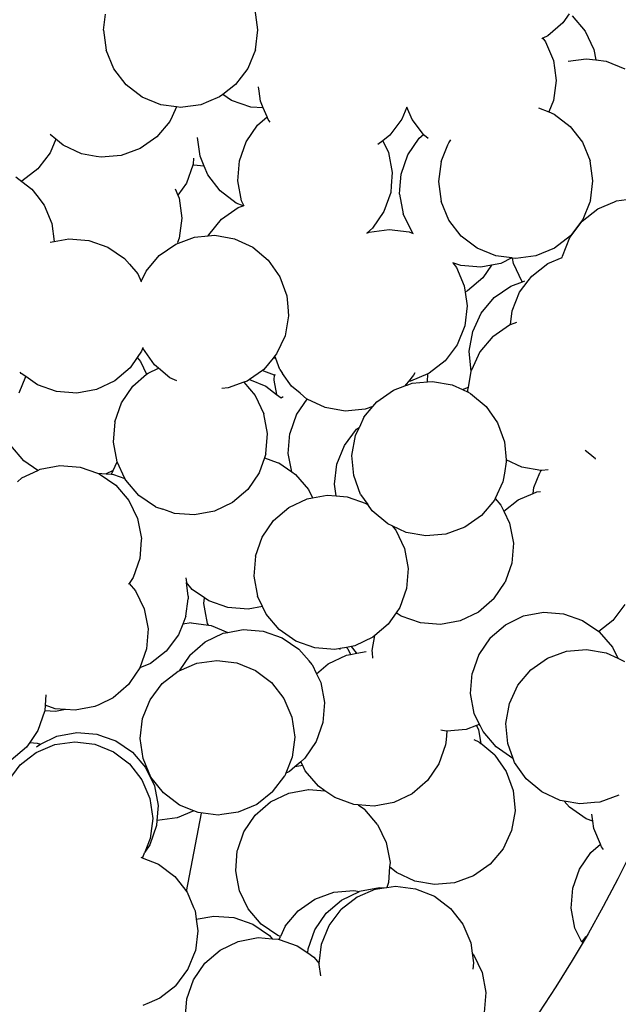
# Model space of a CAD drawing. Units: metres. Extents: x 3.72 to 10.09, y 0.73 to 4.72.
# Drawn here: x 5.33 to 5.76, y 3 to 3.71 of the extents above; entities that cross this region are included whole.
import ezdxf

# ---------------------------------------------------------------- set-up
doc = ezdxf.new("R2010")
doc.units = ezdxf.units.M
doc.layers.add('Edges', color=7, linetype='Continuous')

# ---------------------------------------------------------------- blocks, each defined once
blk = doc.blocks.new('Kiddie Pool Ball pl')
at = {"layer": 'Edges'}
for p, q in [((5.04663, 3.37529), (5.05826, 3.36654)), ((5.07115, 3.36201), (5.06167, 3.37306)), ((5.27756, 3.36392), (5.28864, 3.37336)), ((5.05826, 3.36654), (5.06335, 3.36003)), ((5.26253, 3.36845), (5.26521, 3.36533)), ((5.32659, 3.3673), (5.33832, 3.36257)), ((5.33832, 3.36257), (5.34068, 3.366)), ((5.34068, 3.366), (5.34147, 3.36667)), ((5.48239, 3.36979), (5.47912, 3.3655)), ((5.06335, 3.36003), (5.06723, 3.35508)), ((5.07447, 3.35974), (5.07115, 3.36201)), ((5.07447, 3.35974), (5.07407, 3.35448)), ((5.08316, 3.3538), (5.07447, 3.35974)), ((5.26521, 3.36533), (5.27068, 3.35395)), ((5.27068, 3.35395), (5.27756, 3.36392)), ((5.33242, 3.35402), (5.33832, 3.36257)), ((5.47912, 3.3655), (5.47356, 3.35822)), ((5.47917, 3.36537), (5.47912, 3.3655)), ((5.48806, 3.35385), (5.47917, 3.36537)), ((5.06723, 3.35508), (5.07292, 3.34169)), ((5.0713, 3.35482), (5.07262, 3.35328)), ((5.07262, 3.35328), (5.07322, 3.35204)), ((5.07407, 3.35448), (5.07322, 3.35204)), ((5.07322, 3.35204), (5.07892, 3.34017)), ((5.09689, 3.34898), (5.08316, 3.3538)), ((5.27068, 3.35395), (5.27151, 3.35221)), ((5.27151, 3.35221), (5.2742, 3.33791)), ((5.32755, 3.3403), (5.33242, 3.35402)), ((5.46886, 3.35458), (5.46204, 3.34932)), ((5.47356, 3.35822), (5.46886, 3.35458)), ((5.48904, 3.35311), (5.48806, 3.35385)), ((5.49964, 3.34503), (5.48904, 3.35311)), ((5.09683, 3.34126), (5.09741, 3.34894)), ((5.09741, 3.34894), (5.09689, 3.34898)), ((5.10132, 3.34864), (5.09741, 3.34894)), ((5.09881, 3.34149), (5.10132, 3.34864)), ((5.10887, 3.34807), (5.10132, 3.34864)), ((5.43525, 3.345), (5.43581, 3.34199)), ((5.46204, 3.34932), (5.44862, 3.34371)), ((5.50955, 3.34096), (5.49964, 3.34503)), ((5.50955, 3.34096), (5.51288, 3.34493)), ((5.07292, 3.34169), (5.07496, 3.32728)), ((5.07892, 3.34017), (5.08161, 3.32586)), ((5.09823, 3.33381), (5.09683, 3.34126)), ((5.09823, 3.33381), (5.09881, 3.34149)), ((5.2742, 3.33791), (5.2731, 3.3234)), ((5.32638, 3.3258), (5.32755, 3.3403)), ((5.44862, 3.34371), (5.43581, 3.34199)), ((5.43581, 3.34199), (5.43774, 3.33148)), ((5.50514, 3.33568), (5.50955, 3.34096)), ((5.09771, 3.32698), (5.09823, 3.33381)), ((5.43774, 3.33148), (5.43658, 3.31697)), ((5.49901, 3.32249), (5.50514, 3.33568)), ((5.07496, 3.32728), (5.0732, 3.31283)), ((5.08161, 3.32586), (5.0805, 3.31135)), ((5.1004, 3.31267), (5.09771, 3.32698)), ((5.2731, 3.3234), (5.26872, 3.31092)), ((5.32902, 3.31148), (5.32638, 3.3258)), ((5.43658, 3.31697), (5.4317, 3.30326)), ((5.49713, 3.31177), (5.49901, 3.32249)), ((5.0732, 3.31283), (5.06776, 3.29933)), ((5.0805, 3.31135), (5.07889, 3.30677)), ((5.10171, 3.30995), (5.1004, 3.31267)), ((5.1067, 3.29956), (5.10171, 3.30995)), ((5.26828, 3.30967), (5.26006, 3.29765)), ((5.26872, 3.31092), (5.26823, 3.30449)), ((5.26872, 3.31092), (5.26828, 3.30967)), ((5.33526, 3.29834), (5.32902, 3.31148)), ((5.4965, 3.30815), (5.49713, 3.31177)), ((5.07889, 3.30677), (5.07568, 3.29762)), ((5.26823, 3.30449), (5.26795, 3.30083)), ((5.27054, 3.29963), (5.26823, 3.30449)), ((5.4317, 3.30326), (5.42344, 3.29127)), ((5.49778, 3.29365), (5.4965, 3.30815)), ((5.5602, 3.29898), (5.57363, 3.30459)), ((5.58805, 3.30653), (5.57363, 3.30459)), ((5.58805, 3.30653), (5.59978, 3.30503)), ((5.06776, 3.29933), (5.05901, 3.2877)), ((5.07568, 3.29762), (5.06747, 3.2856)), ((5.11618, 3.28851), (5.1067, 3.29956)), ((5.26006, 3.29765), (5.24902, 3.28817)), ((5.26784, 3.29938), (5.26492, 3.29106)), ((5.26492, 3.29106), (5.27675, 3.29674)), ((5.26795, 3.30083), (5.26784, 3.29938)), ((5.26795, 3.30083), (5.27054, 3.29963)), ((5.27054, 3.29963), (5.27675, 3.29674)), ((5.27675, 3.29674), (5.27684, 3.29679)), ((5.29114, 3.29948), (5.27684, 3.29679)), ((5.30565, 3.29837), (5.29114, 3.29948)), ((5.30565, 3.29837), (5.31938, 3.29355)), ((5.3447, 3.28726), (5.33526, 3.29834)), ((5.54868, 3.29009), (5.5602, 3.29898)), ((5.05901, 3.2877), (5.04755, 3.27873)), ((5.11769, 3.28748), (5.11618, 3.28851)), ((5.1892, 3.28795), (5.18386, 3.28337)), ((5.1892, 3.28795), (5.18856, 3.28839)), ((5.19336, 3.28511), (5.1892, 3.28795)), ((5.24902, 3.28817), (5.2359, 3.28187)), ((5.25267, 3.281), (5.26372, 3.29049)), ((5.26372, 3.29049), (5.26492, 3.29106)), ((5.31938, 3.29355), (5.3314, 3.28534)), ((5.41931, 3.28776), (5.41236, 3.28184)), ((5.42344, 3.29127), (5.41931, 3.28776)), ((5.50278, 3.27998), (5.49778, 3.29365)), ((5.53986, 3.27851), (5.54868, 3.29009)), ((5.06747, 3.2856), (5.05643, 3.27612)), ((5.1282, 3.2803), (5.11769, 3.28748)), ((5.18386, 3.28337), (5.17074, 3.27707)), ((5.20709, 3.28029), (5.19336, 3.28511)), ((5.2359, 3.28187), (5.2216, 3.27918)), ((5.24446, 3.26899), (5.25267, 3.281)), ((5.3314, 3.28534), (5.33997, 3.27536)), ((5.35207, 3.28218), (5.3447, 3.28726)), ((5.35207, 3.28218), (5.34923, 3.27976)), ((5.35668, 3.279), (5.35207, 3.28218)), ((5.41236, 3.28184), (5.40683, 3.27921)), ((4.88678, 3.27359), (4.88488, 3.27806)), ((4.89008, 3.26583), (4.88678, 3.27359)), ((4.99138, 3.27851), (4.98664, 3.26676)), ((4.99183, 3.27962), (4.99138, 3.27851)), ((4.99181, 3.27819), (4.99138, 3.27851)), ((4.99181, 3.27819), (4.99532, 3.27678)), ((5.0053, 3.27275), (4.99532, 3.27678)), ((5.00076, 3.27306), (4.99532, 3.27678)), ((5.04755, 3.27873), (5.03416, 3.27303)), ((5.05643, 3.27612), (5.04331, 3.26982)), ((5.04951, 3.27228), (5.0629, 3.27798)), ((5.0629, 3.27798), (5.07731, 3.28002)), ((5.07731, 3.28002), (5.09176, 3.27826)), ((5.09176, 3.27826), (5.10364, 3.27347)), ((5.10364, 3.27347), (5.10526, 3.27282)), ((5.12823, 3.28029), (5.1282, 3.2803)), ((5.13145, 3.27271), (5.12823, 3.28029)), ((5.14193, 3.27548), (5.12823, 3.28029)), ((5.15644, 3.27438), (5.14193, 3.27548)), ((5.17074, 3.27707), (5.15644, 3.27438)), ((5.22037, 3.27928), (5.20709, 3.28029)), ((5.2216, 3.27918), (5.22037, 3.27928)), ((5.34923, 3.27976), (5.33997, 3.27536)), ((5.33997, 3.27536), (5.34088, 3.2743)), ((5.34088, 3.2743), (5.34445, 3.26686)), ((5.34681, 3.26968), (5.35872, 3.27805)), ((5.35904, 3.27816), (5.35668, 3.279)), ((5.35872, 3.27805), (5.35904, 3.27816)), ((5.35932, 3.27806), (5.35904, 3.27816)), ((5.40683, 3.27921), (5.40661, 3.27911)), ((5.40683, 3.27921), (5.41442, 3.27569)), ((5.41442, 3.27569), (5.42558, 3.26634)), ((5.51114, 3.26807), (5.50278, 3.27998)), ((5.53433, 3.26505), (5.53986, 3.27851)), ((4.98664, 3.26676), (4.97789, 3.25512)), ((5.01449, 3.26824), (5.00076, 3.27306)), ((5.01975, 3.27099), (5.0053, 3.27275)), ((5.01821, 3.26795), (5.01449, 3.26824)), ((5.01818, 3.2677), (5.01821, 3.26795)), ((5.02012, 3.25328), (5.01818, 3.2677)), ((5.02901, 3.26713), (5.01821, 3.26795)), ((5.03416, 3.27303), (5.01975, 3.27099)), ((5.04331, 3.26982), (5.02901, 3.26713)), ((5.03805, 3.26331), (5.04951, 3.27228)), ((5.10526, 3.27282), (5.11689, 3.26407)), ((5.14042, 3.26125), (5.13145, 3.27271)), ((5.24446, 3.26899), (5.24263, 3.26378)), ((5.33747, 3.25852), (5.34445, 3.26686)), ((5.34445, 3.26686), (5.34681, 3.26968)), ((5.42558, 3.26634), (5.43395, 3.25443)), ((5.5223, 3.25873), (5.51114, 3.26807)), ((4.89905, 3.25437), (4.89008, 3.26583)), ((5.0293, 3.25168), (5.03805, 3.26331)), ((5.11689, 3.26407), (5.12586, 3.25261)), ((5.15205, 3.2525), (5.14042, 3.26125)), ((5.24077, 3.25848), (5.24263, 3.26378)), ((5.53288, 3.25381), (5.53433, 3.26505)), ((4.89905, 3.25437), (4.91068, 3.24562)), ((4.97789, 3.25512), (4.96643, 3.24615)), ((5.02512, 3.24132), (5.02012, 3.25328)), ((5.12586, 3.25261), (5.12613, 3.25197)), ((5.15988, 3.24934), (5.15205, 3.2525)), ((5.23854, 3.24075), (5.23964, 3.25526)), ((5.23964, 3.25526), (5.24077, 3.25848)), ((5.33517, 3.25357), (5.33747, 3.25852)), ((5.43395, 3.25443), (5.43467, 3.25245)), ((5.43496, 3.25315), (5.43467, 3.25245)), ((5.43467, 3.25245), (5.43894, 3.24076)), ((5.43811, 3.25186), (5.43496, 3.25315)), ((5.46907, 3.25282), (5.46697, 3.25194)), ((5.47383, 3.25481), (5.46907, 3.25282)), ((5.47791, 3.24673), (5.46907, 3.25282)), ((5.52593, 3.25705), (5.5223, 3.25873)), ((5.53288, 3.25381), (5.52593, 3.25705)), ((5.53247, 3.25062), (5.53288, 3.25381)), ((4.87502, 3.24755), (4.88953, 3.24645)), ((4.88953, 3.24645), (4.90326, 3.24162)), ((4.91068, 3.24562), (4.92418, 3.24018)), ((4.96643, 3.24615), (4.95553, 3.24152)), ((4.96705, 3.24664), (5.02357, 3.23578)), ((5.02512, 3.24132), (5.0293, 3.25168)), ((5.12613, 3.25197), (5.13156, 3.23922)), ((5.13749, 3.24421), (5.12613, 3.25197)), ((5.16555, 3.24706), (5.15988, 3.24934)), ((5.16069, 3.24336), (5.15988, 3.24934)), ((5.16555, 3.24706), (5.17817, 3.24552)), ((5.18, 3.2453), (5.17817, 3.24552)), ((5.18, 3.2453), (5.18974, 3.24668)), ((5.18479, 3.24242), (5.18974, 3.24668)), ((5.1932, 3.24717), (5.18974, 3.24668)), ((5.45254, 3.25), (5.43811, 3.25186)), ((5.46697, 3.25194), (5.45254, 3.25)), ((5.4909, 3.24211), (5.47791, 3.24673)), ((5.53266, 3.24923), (5.53247, 3.25062)), ((5.53441, 3.23619), (5.53266, 3.24923)), ((4.90326, 3.24162), (4.91528, 3.23341)), ((4.93863, 3.23842), (4.92418, 3.24018)), ((4.94695, 3.2396), (4.93863, 3.23842)), ((4.95304, 3.24046), (4.94695, 3.2396)), ((4.94695, 3.2396), (4.94933, 3.22693)), ((4.95553, 3.24152), (4.95304, 3.24046)), ((5.0221, 3.22373), (5.02386, 3.23818)), ((5.02386, 3.23818), (5.02512, 3.24132)), ((5.13156, 3.23922), (5.13359, 3.22481)), ((5.13749, 3.24421), (5.14697, 3.23317)), ((5.16069, 3.24336), (5.15907, 3.23075)), ((5.17884, 3.23373), (5.18479, 3.24242)), ((5.24123, 3.22644), (5.23854, 3.24075)), ((5.43894, 3.24076), (5.43981, 3.23101)), ((5.49013, 3.23377), (5.49073, 3.24163)), ((5.49073, 3.24163), (5.4909, 3.24211)), ((5.49162, 3.24185), (5.4909, 3.24211)), ((5.49592, 3.24151), (5.49162, 3.24185)), ((5.49727, 3.23675), (5.51072, 3.23856)), ((4.91528, 3.23341), (4.92476, 3.22237)), ((5.14697, 3.23317), (5.15327, 3.22005)), ((5.15907, 3.23075), (5.16035, 3.23136)), ((5.16035, 3.23136), (5.16944, 3.23307)), ((5.16944, 3.23307), (5.17465, 3.23405)), ((5.17465, 3.23405), (5.17884, 3.23373)), ((5.17657, 3.23041), (5.17884, 3.23373)), ((5.43981, 3.23101), (5.44068, 3.23061)), ((5.43981, 3.23101), (5.44023, 3.22627)), ((5.47232, 3.22225), (5.48384, 3.23114)), ((5.48384, 3.23114), (5.49013, 3.23377)), ((5.49013, 3.23377), (5.49727, 3.23675)), ((5.53668, 3.23077), (5.53441, 3.23619)), ((4.94933, 3.22693), (4.94823, 3.21242)), ((5.02246, 3.22119), (5.0221, 3.22373)), ((5.13359, 3.22481), (5.13183, 3.21036)), ((5.15884, 3.22892), (5.15387, 3.21684)), ((5.15907, 3.23075), (5.15884, 3.22892)), ((5.17175, 3.21668), (5.17657, 3.23041)), ((5.24753, 3.21332), (5.24123, 3.22644)), ((5.44023, 3.22627), (5.43772, 3.21193)), ((5.44068, 3.23061), (5.45184, 3.22127)), ((5.54002, 3.22276), (5.53668, 3.23077)), ((4.92476, 3.22237), (4.93106, 3.20925)), ((5.02414, 3.20932), (5.02246, 3.22119)), ((5.15327, 3.22005), (5.15387, 3.21684)), ((5.15387, 3.21684), (5.15596, 3.20575)), ((5.17065, 3.20216), (5.17175, 3.21668)), ((5.33012, 3.21649), (5.3297, 3.2212)), ((5.45184, 3.22127), (5.4602, 3.20936)), ((5.4635, 3.21067), (5.47232, 3.22225)), ((5.53756, 3.21403), (5.54188, 3.22036)), ((5.54188, 3.22036), (5.54002, 3.22276)), ((5.54892, 3.21124), (5.54188, 3.22036)), ((4.94823, 3.21242), (4.94341, 3.19869)), ((4.96753, 3.20841), (4.97647, 3.21009)), ((4.97647, 3.21009), (4.98184, 3.2111)), ((4.98184, 3.2111), (4.99635, 3.21)), ((4.99635, 3.21), (4.99733, 3.20965)), ((4.99733, 3.20965), (5.01008, 3.20517)), ((5.13183, 3.21036), (5.12639, 3.19686)), ((5.25701, 3.20228), (5.24753, 3.21332)), ((5.3342, 3.2053), (5.33012, 3.21649)), ((5.43772, 3.21193), (5.43159, 3.19873)), ((5.4615, 3.20581), (5.4635, 3.21067)), ((5.46513, 3.20683), (5.47944, 3.20952)), ((5.47944, 3.20952), (5.49395, 3.20841)), ((5.53274, 3.2003), (5.53756, 3.21403)), ((5.55421, 3.20721), (5.54892, 3.21124)), ((4.93106, 3.20925), (4.93375, 3.19495)), ((4.95441, 3.20211), (4.96753, 3.20841)), ((5.01008, 3.20517), (5.0221, 3.19696)), ((5.02984, 3.19593), (5.02414, 3.20932)), ((5.15596, 3.20575), (5.15485, 3.19123)), ((5.3342, 3.2053), (5.32469, 3.19713)), ((5.33511, 3.20282), (5.3342, 3.2053)), ((5.33625, 3.20121), (5.33511, 3.20282)), ((5.4602, 3.20936), (5.4615, 3.20581)), ((5.4615, 3.20581), (5.46172, 3.20519)), ((5.46155, 3.20511), (5.46172, 3.20519)), ((5.46172, 3.20519), (5.46513, 3.20683)), ((5.49395, 3.20841), (5.50768, 3.20359)), ((5.50768, 3.20359), (5.51969, 3.19538)), ((5.56049, 3.20242), (5.55421, 3.20721)), ((5.57395, 3.19689), (5.56049, 3.20242)), ((4.94341, 3.19869), (4.9352, 3.18667)), ((4.94337, 3.19263), (4.95441, 3.20211)), ((5.0221, 3.19696), (5.03158, 3.18592)), ((5.03881, 3.18447), (5.02984, 3.19593)), ((5.12639, 3.19686), (5.11764, 3.18523)), ((5.17258, 3.19188), (5.17065, 3.20216)), ((5.17258, 3.19188), (5.18005, 3.19543)), ((5.19437, 3.19806), (5.18005, 3.19543)), ((5.20887, 3.1969), (5.19437, 3.19806)), ((5.20887, 3.1969), (5.22259, 3.19202)), ((5.26902, 3.19407), (5.25701, 3.20228)), ((5.32469, 3.19713), (5.31157, 3.19083)), ((5.33625, 3.20121), (5.33142, 3.18945)), ((5.34284, 3.19181), (5.33625, 3.20121)), ((5.43159, 3.19873), (5.42225, 3.18757)), ((5.51969, 3.19538), (5.5256, 3.1885)), ((5.53205, 3.19119), (5.53274, 3.2003)), ((5.57395, 3.19689), (5.58839, 3.19503)), ((5.58839, 3.19503), (5.60281, 3.19698)), ((4.93375, 3.19495), (4.93297, 3.18476)), ((4.93516, 3.18061), (4.94337, 3.19263)), ((5.15485, 3.19123), (5.15003, 3.1775)), ((5.15583, 3.17975), (5.16691, 3.18918)), ((5.16691, 3.18918), (5.17258, 3.19188)), ((5.22259, 3.19202), (5.23457, 3.18376)), ((5.27966, 3.19033), (5.26902, 3.19407)), ((5.27966, 3.19033), (5.27649, 3.1813)), ((5.28275, 3.18925), (5.27966, 3.19033)), ((5.28275, 3.18925), (5.29727, 3.18814)), ((5.29727, 3.18814), (5.31157, 3.19083)), ((5.33142, 3.18945), (5.32548, 3.18167)), ((5.34237, 3.19112), (5.33962, 3.1833)), ((5.34237, 3.19112), (5.34284, 3.19181)), ((5.34347, 3.19091), (5.34284, 3.19181)), ((5.35174, 3.18399), (5.34347, 3.19091)), ((5.52365, 3.18768), (5.5256, 3.1885)), ((5.5256, 3.1885), (5.53205, 3.19119)), ((5.53205, 3.19119), (5.53708, 3.19329)), ((5.53708, 3.19329), (5.5441, 3.19424)), ((5.5441, 3.19424), (5.54722, 3.19466)), ((4.93297, 3.18476), (4.93264, 3.18044)), ((4.9352, 3.18667), (4.93297, 3.18476)), ((5.03158, 3.18592), (5.03788, 3.1728)), ((5.03881, 3.18447), (5.05044, 3.17572)), ((5.11764, 3.18523), (5.10618, 3.17626)), ((5.23457, 3.18376), (5.244, 3.17268)), ((5.27649, 3.1813), (5.27605, 3.18005)), ((5.32548, 3.18167), (5.32295, 3.17834)), ((5.33575, 3.1836), (5.32548, 3.18167)), ((5.33962, 3.1833), (5.33575, 3.1836)), ((5.33929, 3.18235), (5.33962, 3.1833)), ((5.34336, 3.17917), (5.35139, 3.1821)), ((5.35139, 3.1821), (5.35157, 3.18357)), ((5.35139, 3.1821), (5.3532, 3.18277)), ((5.35157, 3.18357), (5.35174, 3.18399)), ((5.3532, 3.18277), (5.35174, 3.18399)), ((5.35464, 3.18157), (5.3532, 3.18277)), ((5.36783, 3.17544), (5.35464, 3.18157)), ((5.42225, 3.18757), (5.41034, 3.17921)), ((5.52181, 3.18626), (5.52365, 3.18768)), ((4.93241, 3.17976), (4.92782, 3.16671)), ((4.93264, 3.18044), (4.93241, 3.17976)), ((4.93241, 3.17976), (4.93452, 3.17878)), ((4.93452, 3.17878), (4.93516, 3.18061)), ((4.94201, 3.1753), (4.93452, 3.17878)), ((4.94201, 3.1753), (4.95317, 3.16596)), ((5.05228, 3.17498), (5.05044, 3.17572)), ((5.05313, 3.17321), (5.05228, 3.17498)), ((5.06394, 3.17028), (5.05228, 3.17498)), ((5.10618, 3.17626), (5.09279, 3.17056)), ((5.15003, 3.1775), (5.14182, 3.16549)), ((5.14757, 3.16776), (5.15583, 3.17975)), ((5.27605, 3.18005), (5.26964, 3.17067)), ((5.32295, 3.17834), (5.324, 3.17697)), ((5.33145, 3.17081), (5.34059, 3.17723)), ((5.34336, 3.17917), (5.34059, 3.17723)), ((5.38217, 3.17293), (5.36783, 3.17544)), ((5.39667, 3.17421), (5.38865, 3.1735)), ((5.41034, 3.17921), (5.39667, 3.17421)), ((5.03788, 3.1728), (5.04057, 3.1585)), ((5.05362, 3.1722), (5.05313, 3.17321)), ((5.05681, 3.16848), (5.05362, 3.1722)), ((5.05788, 3.16275), (5.05681, 3.16848)), ((5.06061, 3.16405), (5.05681, 3.16848)), ((5.07838, 3.16852), (5.06394, 3.17028)), ((5.09279, 3.17056), (5.07838, 3.16852)), ((5.14269, 3.15405), (5.14757, 3.16776)), ((5.244, 3.17268), (5.25025, 3.15954)), ((5.26784, 3.16803), (5.2568, 3.15855)), ((5.26964, 3.17067), (5.26784, 3.16803)), ((5.26964, 3.17067), (5.28289, 3.17316)), ((5.28289, 3.17316), (5.2974, 3.17206)), ((5.31114, 3.16724), (5.2974, 3.17206)), ((5.32216, 3.1597), (5.31114, 3.16724)), ((5.32631, 3.16467), (5.33145, 3.17081)), ((5.38865, 3.1735), (5.38217, 3.17293)), ((4.92782, 3.16671), (4.92266, 3.15916)), ((4.95317, 3.16596), (4.96154, 3.15404)), ((5.04296, 3.15148), (5.05404, 3.16092)), ((5.05404, 3.16092), (5.05788, 3.16275)), ((5.05788, 3.16275), (5.06061, 3.16405)), ((5.0631, 3.16115), (5.06061, 3.16405)), ((5.07511, 3.15294), (5.0631, 3.16115)), ((5.14182, 3.16549), (5.1333, 3.15817)), ((5.32216, 3.1597), (5.32631, 3.16467)), ((4.91961, 3.15469), (4.91513, 3.15084)), ((4.92266, 3.15916), (4.91961, 3.15469)), ((4.92266, 3.15916), (4.92562, 3.15893)), ((4.92562, 3.15893), (4.93935, 3.15411)), ((4.93935, 3.15411), (4.95137, 3.1459)), ((4.96154, 3.15404), (4.96653, 3.14037)), ((5.04055, 3.15823), (5.03967, 3.14672)), ((5.04057, 3.1585), (5.04055, 3.15823)), ((5.08884, 3.14812), (5.07511, 3.15294)), ((5.12403, 3.15276), (5.11766, 3.14971)), ((5.13078, 3.15601), (5.12403, 3.15276)), ((5.12403, 3.15276), (5.13113, 3.14442)), ((5.13078, 3.15601), (5.1333, 3.15817)), ((5.14153, 3.13954), (5.14269, 3.15405)), ((5.25025, 3.15954), (5.25095, 3.15574)), ((5.2568, 3.15855), (5.25095, 3.15574)), ((5.25095, 3.15574), (5.25288, 3.14522)), ((5.31598, 3.14645), (5.32211, 3.15965)), ((5.32211, 3.15965), (5.32216, 3.1597)), ((4.9063, 3.14977), (4.91447, 3.15093)), ((4.91447, 3.15093), (4.91513, 3.15084)), ((4.91513, 3.15084), (4.92891, 3.14916)), ((4.92891, 3.14916), (4.94241, 3.14372)), ((4.95137, 3.1459), (4.96085, 3.13486)), ((5.0347, 3.1395), (5.03967, 3.14672)), ((5.03967, 3.14672), (5.04296, 3.15148)), ((5.10336, 3.14702), (5.08884, 3.14812)), ((5.11766, 3.14971), (5.10336, 3.14702)), ((5.31347, 3.13211), (5.31598, 3.14645)), ((4.94241, 3.14372), (4.95404, 3.13498)), ((4.96653, 3.14037), (4.96782, 3.12588)), ((5.02982, 3.12579), (5.0347, 3.1395)), ((5.13113, 3.14442), (5.13738, 3.13128)), ((5.14224, 3.13568), (5.14153, 3.13954)), ((5.25236, 3.13866), (5.25172, 3.13072)), ((5.25288, 3.14522), (5.25236, 3.13866)), ((5.25236, 3.13866), (5.26079, 3.13986)), ((5.26079, 3.13986), (5.27524, 3.13809)), ((4.96301, 3.12352), (4.95404, 3.13498)), ((4.96085, 3.13486), (4.96711, 3.12182)), ((5.14224, 3.13568), (5.14135, 3.13629)), ((5.14306, 3.13124), (5.14224, 3.13568)), ((5.27524, 3.13809), (5.28874, 3.13265)), ((5.28874, 3.13265), (5.30037, 3.12391)), ((5.31476, 3.11762), (5.31347, 3.13211)), ((4.96782, 3.12588), (4.96711, 3.12182)), ((5.02959, 3.12286), (5.02982, 3.12579)), ((5.13738, 3.13128), (5.13792, 3.12835)), ((5.14194, 3.13028), (5.13792, 3.12835)), ((5.13792, 3.12835), (5.13878, 3.12367)), ((5.13902, 3.124), (5.14371, 3.12767)), ((5.14306, 3.13124), (5.14194, 3.13028)), ((5.14371, 3.12767), (5.14306, 3.13124)), ((5.14416, 3.12523), (5.14371, 3.12767)), ((5.15041, 3.11209), (5.14416, 3.12523)), ((5.25172, 3.13072), (5.24684, 3.117)), ((5.25335, 3.12094), (5.26702, 3.12594)), ((5.26702, 3.12594), (5.28152, 3.12723)), ((5.28152, 3.12723), (5.29585, 3.12472)), ((5.29585, 3.12472), (5.30196, 3.12188)), ((4.96871, 3.11012), (4.96301, 3.12352)), ((4.96711, 3.12182), (4.96715, 3.12174)), ((4.96715, 3.12174), (4.96984, 3.10743)), ((5.01539, 3.10876), (5.02603, 3.1179)), ((5.02643, 3.11824), (5.02603, 3.1179)), ((5.02959, 3.12286), (5.02643, 3.11824)), ((5.02913, 3.11716), (5.02959, 3.12286)), ((5.13878, 3.12367), (5.13902, 3.124)), ((5.13878, 3.12367), (5.13999, 3.11707)), ((5.25335, 3.12094), (5.24601, 3.11579)), ((5.30037, 3.12391), (5.30196, 3.12188)), ((5.30905, 3.11858), (5.30196, 3.12188)), ((5.30905, 3.11858), (5.31676, 3.11213)), ((5.31676, 3.11213), (5.31476, 3.11762)), ((4.96871, 3.11012), (4.96958, 3.10399)), ((5.02866, 3.11128), (5.02913, 3.11716)), ((5.03129, 3.09697), (5.02866, 3.11128)), ((5.13528, 3.11216), (5.13902, 3.11249)), ((5.13902, 3.11249), (5.1407, 3.11264)), ((5.1407, 3.11264), (5.15155, 3.11074)), ((5.15155, 3.11074), (5.15041, 3.11209)), ((5.15984, 3.10101), (5.15155, 3.11074)), ((5.2321, 3.10142), (5.24144, 3.11258)), ((5.24144, 3.11258), (5.24601, 3.11579)), ((5.24684, 3.117), (5.24601, 3.11579)), ((5.31676, 3.11213), (5.32021, 3.10924)), ((5.4453, 3.11232), (5.44172, 3.1165)), ((5.44172, 3.1165), (5.44244, 3.11481)), ((5.44244, 3.11481), (5.44447, 3.1004)), ((5.45732, 3.10411), (5.4453, 3.11232)), ((4.96984, 3.10743), (4.96958, 3.10399)), ((4.96958, 3.10399), (4.96984, 3.10214)), ((5.01539, 3.10876), (5.00227, 3.10246)), ((5.32021, 3.10924), (5.32857, 3.09733)), ((5.47105, 3.09929), (5.45732, 3.10411)), ((5.50846, 3.105), (5.49987, 3.10088)), ((5.50846, 3.105), (5.50575, 3.10851)), ((5.51237, 3.09995), (5.50846, 3.105)), ((4.97345, 3.10087), (4.96984, 3.10214)), ((4.96984, 3.10214), (4.97075, 3.09571)), ((4.98468, 3.10002), (4.97345, 3.10087)), ((4.98059, 3.09514), (4.98468, 3.10002)), ((4.98796, 3.09977), (4.98468, 3.10002)), ((5.00227, 3.10246), (4.98796, 3.09977)), ((5.03754, 3.08382), (5.03129, 3.09697)), ((5.16805, 3.09535), (5.15984, 3.10101)), ((5.22596, 3.08822), (5.23062, 3.09824)), ((5.23062, 3.09824), (5.2275, 3.09559)), ((5.23062, 3.09824), (5.2321, 3.10142)), ((5.32857, 3.09733), (5.33156, 3.08915)), ((5.44447, 3.1004), (5.44271, 3.08596)), ((5.47601, 3.09891), (5.47105, 3.09929)), ((5.48556, 3.09819), (5.47601, 3.09891)), ((5.49987, 3.10088), (5.48556, 3.09819)), ((5.52394, 3.09112), (5.51237, 3.09995)), ((4.97075, 3.09571), (4.96899, 3.08127)), ((4.97446, 3.08194), (4.98059, 3.09514)), ((5.16067, 3.07788), (5.16549, 3.09161)), ((5.16549, 3.09161), (5.16805, 3.09535)), ((5.17183, 3.09275), (5.16805, 3.09535)), ((5.18554, 3.08787), (5.17183, 3.09275)), ((5.21436, 3.08934), (5.20005, 3.08671)), ((5.2275, 3.09559), (5.21436, 3.08934)), ((5.33282, 3.0881), (5.33156, 3.08915)), ((5.33156, 3.08915), (5.33225, 3.08727)), ((5.44249, 3.08387), (5.45561, 3.09017)), ((5.46991, 3.09286), (5.45561, 3.09017)), ((5.46991, 3.09286), (5.47333, 3.0926)), ((5.47333, 3.0926), (5.48442, 3.09176)), ((5.48442, 3.09176), (5.49815, 3.08694)), ((5.53257, 3.08758), (5.52394, 3.09112)), ((4.97195, 3.0676), (4.97446, 3.08194)), ((5.04697, 3.07274), (5.03754, 3.08382)), ((5.20005, 3.08671), (5.18554, 3.08787)), ((5.22345, 3.07389), (5.22596, 3.08822)), ((5.33282, 3.0881), (5.33225, 3.08727)), ((5.33225, 3.08727), (5.33357, 3.08366)), ((5.3348, 3.08644), (5.33282, 3.0881)), ((5.33357, 3.08366), (5.33453, 3.07282)), ((5.33502, 3.08492), (5.3348, 3.08644)), ((5.33928, 3.0827), (5.3348, 3.08644)), ((5.34036, 3.07238), (5.33502, 3.08492)), ((5.34103, 3.08188), (5.33928, 3.0827)), ((5.44271, 3.08596), (5.44155, 3.08307)), ((5.44155, 3.08307), (5.44249, 3.08387)), ((5.49815, 3.08694), (5.51017, 3.07873)), ((5.5129, 3.07555), (5.52365, 3.08385)), ((5.52365, 3.08385), (5.53257, 3.08758)), ((4.96899, 3.08127), (4.96355, 3.06777)), ((5.15956, 3.06337), (5.16067, 3.07788)), ((5.51004, 3.07222), (5.51213, 3.07495)), ((5.51017, 3.07873), (5.5129, 3.07555)), ((5.51213, 3.07495), (5.5129, 3.07555)), ((4.96355, 3.06777), (4.9548, 3.05614)), ((4.97324, 3.05311), (4.97195, 3.0676)), ((5.05896, 3.06448), (5.04697, 3.07274)), ((5.22474, 3.05939), (5.22345, 3.07389)), ((5.33485, 3.06917), (5.33235, 3.05483)), ((5.33453, 3.07282), (5.33485, 3.06917)), ((5.33453, 3.07282), (5.34036, 3.07238)), ((5.34072, 3.07153), (5.34036, 3.07238)), ((5.34969, 3.06007), (5.34072, 3.07153)), ((5.07267, 3.05961), (5.05896, 3.06448)), ((5.08264, 3.0593), (5.08331, 3.06311)), ((5.16225, 3.04907), (5.15956, 3.06337)), ((5.45124, 3.05726), (5.46467, 3.06287)), ((5.47909, 3.06481), (5.46467, 3.06287)), ((5.49353, 3.06296), (5.47909, 3.06481)), ((5.49353, 3.06296), (5.50546, 3.05806)), ((4.9548, 3.05614), (4.94334, 3.04717)), ((5.07631, 3.05931), (5.07267, 3.05961)), ((5.08269, 3.0588), (5.07631, 3.05931)), ((5.08269, 3.0588), (5.08264, 3.0593)), ((5.08393, 3.04481), (5.08269, 3.0588)), ((5.22974, 3.04572), (5.22474, 3.05939)), ((5.33235, 3.05483), (5.32895, 3.04751)), ((5.36132, 3.05132), (5.34969, 3.06007)), ((5.42048, 3.05453), (5.41706, 3.05186)), ((5.41841, 3.04865), (5.42048, 3.05453)), ((5.43972, 3.04837), (5.45124, 3.05726)), ((5.50546, 3.05806), (5.50699, 3.05743)), ((5.50699, 3.05743), (5.50896, 3.05593)), ((4.94334, 3.04717), (4.92995, 3.04147)), ((4.97823, 3.03944), (4.97324, 3.05311)), ((5.16855, 3.03595), (5.16225, 3.04907)), ((5.32895, 3.04751), (5.32703, 3.0434)), ((5.32895, 3.04751), (5.33076, 3.04317)), ((5.37482, 3.04588), (5.36132, 3.05132)), ((5.41706, 3.05186), (5.40367, 3.04616)), ((5.41731, 3.03413), (5.41841, 3.04865)), ((5.43089, 3.03679), (5.43972, 3.04837)), ((4.9216, 3.03961), (4.90848, 3.03331)), ((4.91554, 3.03943), (4.91099, 3.03999)), ((4.92256, 3.04042), (4.91554, 3.03943)), ((4.92256, 3.04042), (4.9216, 3.03961)), ((4.92995, 3.04147), (4.92256, 3.04042)), ((4.9866, 3.02753), (4.97823, 3.03944)), ((5.08663, 3.03741), (5.08393, 3.04481)), ((5.09539, 3.03894), (5.10969, 3.04163)), ((5.10969, 3.04163), (5.1242, 3.04053)), ((5.13793, 3.03571), (5.1242, 3.04053)), ((5.2381, 3.03381), (5.22974, 3.04572)), ((5.32621, 3.04163), (5.31687, 3.03047)), ((5.32703, 3.0434), (5.32621, 3.04163)), ((5.32703, 3.0434), (5.32865, 3.04354)), ((5.32865, 3.04354), (5.33076, 3.04317)), ((5.33076, 3.04317), (5.34191, 3.04122)), ((5.34191, 3.04122), (5.34209, 3.04128)), ((5.34191, 3.04122), (5.34299, 3.04103)), ((5.34209, 3.04128), (5.35658, 3.04257)), ((5.35619, 3.0349), (5.34299, 3.04103)), ((5.35658, 3.04257), (5.37092, 3.04006)), ((5.37092, 3.04006), (5.38412, 3.03393)), ((5.38926, 3.04412), (5.37482, 3.04588)), ((5.39926, 3.04553), (5.38926, 3.04412)), ((5.40367, 3.04616), (5.39926, 3.04553)), ((5.4001, 3.04378), (5.39926, 3.04553)), ((5.40959, 3.03274), (5.4001, 3.04378)), ((4.90848, 3.03331), (4.89418, 3.03062)), ((5.06537, 3.02419), (5.07367, 3.03411)), ((5.07123, 3.02316), (5.08227, 3.03264)), ((5.08348, 3.03591), (5.07367, 3.03411)), ((5.07471, 3.03535), (5.07367, 3.03411)), ((5.07471, 3.03535), (5.07642, 3.03903)), ((5.08227, 3.03264), (5.08666, 3.03475)), ((5.08663, 3.03741), (5.08348, 3.03591)), ((5.08732, 3.03554), (5.08663, 3.03741)), ((5.08666, 3.03475), (5.08732, 3.03554)), ((5.08666, 3.03475), (5.08746, 3.03514)), ((5.08746, 3.03514), (5.08732, 3.03554)), ((5.08746, 3.03514), (5.09539, 3.03894)), ((5.14995, 3.02749), (5.13793, 3.03571)), ((5.17675, 3.02639), (5.16855, 3.03595)), ((5.24926, 3.02447), (5.2381, 3.03381)), ((5.36735, 3.02556), (5.35619, 3.0349)), ((5.38412, 3.03393), (5.39528, 3.02459)), ((5.41875, 3.02648), (5.40959, 3.03274)), ((5.41875, 3.02648), (5.41731, 3.03413)), ((5.42537, 3.02333), (5.43089, 3.03679)), ((4.89418, 3.03062), (4.87967, 3.03172)), ((4.99776, 3.01819), (4.9866, 3.02753)), ((5.14995, 3.02749), (5.15943, 3.01645)), ((5.17803, 3.0249), (5.17675, 3.02639)), ((5.17803, 3.0249), (5.19005, 3.01669)), ((5.31687, 3.03047), (5.30496, 3.02211)), ((5.36735, 3.02556), (5.37571, 3.01365)), ((5.42, 3.01983), (5.41875, 3.02648)), ((5.01096, 3.01205), (4.99776, 3.01819)), ((5.06537, 3.02419), (5.05346, 3.01583)), ((5.06301, 3.01115), (5.07123, 3.02316)), ((5.24572, 3.01976), (5.24131, 3.01764)), ((5.25052, 3.02388), (5.24572, 3.01976)), ((5.25052, 3.02388), (5.24926, 3.02447)), ((5.26246, 3.01833), (5.25052, 3.02388)), ((5.26373, 3.01811), (5.26246, 3.01833)), ((5.2686, 3.01726), (5.26373, 3.01811)), ((5.30496, 3.02211), (5.29129, 3.01711)), ((5.39528, 3.02459), (5.40364, 3.01268)), ((5.42388, 3.01175), (5.42, 3.01983)), ((5.42388, 3.01175), (5.42537, 3.02333)), ((5.02529, 3.00954), (5.01096, 3.01205)), ((5.03979, 3.01083), (5.02529, 3.00954)), ((5.05346, 3.01583), (5.03979, 3.01083)), ((5.06007, 3.00982), (5.06291, 3.01085)), ((5.06291, 3.01085), (5.07374, 3.01481)), ((5.06291, 3.01085), (5.06301, 3.01115)), ((5.07374, 3.01481), (5.08824, 3.0161)), ((5.08824, 3.0161), (5.10257, 3.01359)), ((5.10257, 3.01359), (5.11577, 3.00746)), ((5.15943, 3.01645), (5.16339, 3.00821)), ((5.19141, 3.01622), (5.19005, 3.01669)), ((5.20378, 3.01187), (5.19141, 3.01622)), ((5.21829, 3.01077), (5.20378, 3.01187)), ((5.2326, 3.01346), (5.21829, 3.01077)), ((5.24131, 3.01764), (5.2326, 3.01346)), ((5.24131, 3.01764), (5.24949, 3.00719)), ((5.27679, 3.01583), (5.2686, 3.01726)), ((5.2731, 3.00454), (5.27841, 3.01597)), ((5.27841, 3.01597), (5.27679, 3.01583)), ((5.29129, 3.01711), (5.27841, 3.01597)), ((5.37571, 3.01365), (5.37601, 3.01284)), ((5.37601, 3.01284), (5.38574, 3.01165)), ((5.37601, 3.01284), (5.37768, 3.00826)), ((5.38574, 3.01165), (5.39923, 3.00621)), ((5.40364, 3.01268), (5.40672, 3.00425)), ((5.41989, 3.01059), (5.42382, 3.01133)), ((5.42351, 3.0089), (5.42382, 3.01133)), ((5.42382, 3.01133), (5.42388, 3.01175)), ((5.04816, 3.00145), (5.06007, 3.00982)), ((5.11577, 3.00746), (5.12693, 2.99811)), ((5.16339, 3.00821), (5.16573, 3.00333)), ((5.24949, 3.00719), (5.25408, 2.99641)), ((5.27072, 2.9909), (5.2731, 3.00454)), ((5.39923, 3.00621), (5.40745, 3.00003)), ((5.40672, 3.00425), (5.40677, 3.00429)), ((5.40672, 3.00425), (5.40734, 3.00255)), ((5.40677, 3.00429), (5.41989, 3.01059)), ((5.42545, 2.99447), (5.42351, 3.0089)), ((5.03882, 2.99029), (5.04816, 3.00145)), ((5.12693, 2.99811), (5.13529, 2.9862)), ((5.16573, 3.00333), (5.16842, 2.98903)), ((5.40745, 3.00003), (5.41087, 2.99746)), ((5.41087, 2.99746), (5.41984, 2.986)), ((5.03268, 2.97709), (5.03882, 2.99029)), ((5.25408, 2.99641), (5.25834, 2.99589)), ((5.25408, 2.99641), (5.25519, 2.9938)), ((5.25519, 2.9938), (5.25555, 2.99126)), ((5.25834, 2.99589), (5.26881, 2.99167)), ((5.27072, 2.9909), (5.26881, 2.99167)), ((5.27059, 2.9902), (5.27072, 2.9909)), ((5.271, 2.98565), (5.27059, 2.9902)), ((5.43106, 2.98104), (5.42545, 2.99447)), ((5.53225, 2.99259), (5.52918, 2.98513)), ((5.58232, 2.98948), (5.57969, 2.98745)), ((5.58232, 2.98948), (5.58198, 2.99017)), ((5.58399, 2.986), (5.58232, 2.98948)), ((5.13529, 2.9862), (5.14029, 2.97253)), ((5.16842, 2.98903), (5.16732, 2.97452)), ((5.41984, 2.986), (5.42433, 2.97545)), ((5.52918, 2.98513), (5.52763, 2.98134)), ((5.5374, 2.98176), (5.52918, 2.98513)), ((5.57969, 2.98745), (5.56626, 2.98184)), ((5.59347, 2.97495), (5.58399, 2.986)), ((5.03215, 2.97402), (5.03268, 2.97709)), ((5.42433, 2.97545), (5.42522, 2.97534)), ((5.42522, 2.97534), (5.43872, 2.9699)), ((5.43996, 2.96952), (5.43106, 2.98104)), ((5.52763, 2.98134), (5.5188, 2.96976)), ((5.55184, 2.9799), (5.5374, 2.98176)), ((5.56109, 2.98115), (5.55184, 2.9799)), ((5.56626, 2.98184), (5.56109, 2.98115)), ((4.94059, 2.96628), (4.95489, 2.96897)), ((4.95489, 2.96897), (4.9694, 2.96787)), ((5.01951, 2.9582), (5.02772, 2.97022)), ((5.02772, 2.97022), (5.03215, 2.97402)), ((5.03017, 2.96276), (5.03215, 2.97402)), ((5.14029, 2.97253), (5.14157, 2.95804)), ((5.16732, 2.97452), (5.16249, 2.96079)), ((5.43872, 2.9699), (5.45035, 2.96115)), ((5.45153, 2.9607), (5.43996, 2.96952)), ((5.5188, 2.96976), (5.50728, 2.96087)), ((5.56586, 2.97122), (5.56761, 2.9582)), ((5.5985, 2.96838), (5.58746, 2.9589)), ((5.59996, 2.97052), (5.59347, 2.97495)), ((4.93039, 2.96139), (4.94059, 2.96628)), ((4.93039, 2.96139), (4.93449, 2.95825)), ((4.9694, 2.96787), (4.98313, 2.96305)), ((4.98313, 2.96305), (4.99515, 2.95483)), ((5.03112, 2.95211), (5.03017, 2.96276)), ((5.45035, 2.96115), (5.45932, 2.94969)), ((4.99515, 2.95483), (5.00106, 2.94796)), ((5.01784, 2.95347), (5.01951, 2.9582)), ((5.01784, 2.95347), (5.02267, 2.95412)), ((5.14157, 2.95804), (5.13907, 2.9437)), ((5.16249, 2.96079), (5.15454, 2.94915)), ((5.27892, 2.9515), (5.2834, 2.95684)), ((5.2834, 2.95684), (5.28512, 2.95889)), ((5.46412, 2.95553), (5.45153, 2.9607)), ((5.46499, 2.95517), (5.46412, 2.95553)), ((5.46499, 2.95517), (5.47943, 2.95332)), ((5.47943, 2.95332), (5.49385, 2.95526)), ((5.50728, 2.96087), (5.49385, 2.95526)), ((5.56761, 2.9582), (5.56671, 2.95116)), ((5.58746, 2.9589), (5.57434, 2.9526)), ((4.99726, 2.94572), (4.9991, 2.94714)), ((4.9991, 2.94714), (5.00106, 2.94796)), ((5.00106, 2.94796), (5.01253, 2.95275)), ((5.01253, 2.95275), (5.01784, 2.95347)), ((5.03146, 2.94826), (5.03112, 2.95211)), ((5.03646, 2.93459), (5.03146, 2.94826)), ((5.15428, 2.94877), (5.14324, 2.93929)), ((5.15454, 2.94915), (5.15428, 2.94877)), ((5.16244, 2.93905), (5.15454, 2.94915)), ((5.27883, 2.95139), (5.27892, 2.9515)), ((5.45932, 2.94969), (5.46435, 2.93788)), ((5.56671, 2.95116), (5.56576, 2.94376)), ((5.57434, 2.9526), (5.56671, 2.95116)), ((5.13907, 2.9437), (5.13523, 2.93544)), ((5.56576, 2.94376), (5.56023, 2.9303)), ((5.13523, 2.93544), (5.13293, 2.9305)), ((5.14324, 2.93929), (5.13523, 2.93544)), ((5.17407, 2.93031), (5.16244, 2.93905)), ((5.46435, 2.93788), (5.46502, 2.9363)), ((5.46502, 2.9363), (5.46706, 2.92189))]:
    blk.add_line(p, q, dxfattribs=at)
for radius in [1.21053, 0.92976]:
    blk.add_circle((5.39937, 3.76345), radius, dxfattribs=at)

msp = doc.modelspace()

# ---------------------------------------------------------------- block references
at = {"rotation": 90}
msp.add_blockref('Kiddie Pool Ball pl', (8.69825, -1.88679), dxfattribs=at)

doc.saveas('drawing.dxf')
